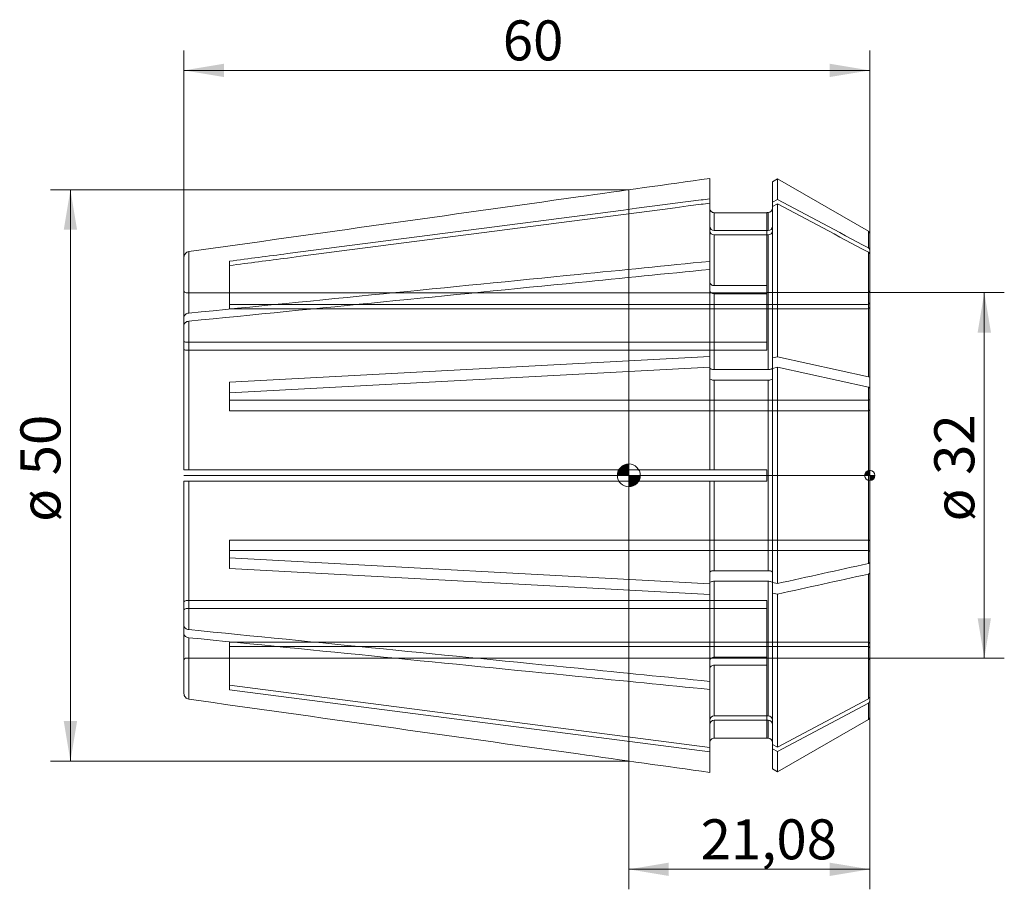
# Model space of a CAD drawing. Units: millimetres. Extents: x -53.3 to 32.9, y -36.2 to 39.9.
import ezdxf
from ezdxf.enums import TextEntityAlignment as Align
from ezdxf.lldxf.tags import DXFTag

# ---------------------------------------------------------------- set-up
doc = ezdxf.new("R2010")
doc.units = ezdxf.units.MM
for name, color, linetype, lineweight in [('SK1', 4, 'Continuous', 18), ('SK2', 7, 'Continuous', 15), ('SK3', 1, 'HIDDEN2', 15), ('SK4', 2, 'Continuous', 13)]:
    doc.layers.add(name, color=color, linetype=linetype, lineweight=lineweight)
doc.styles.add('SEACAD_Solid_Edge_ISO', font='seiso.ttf')
tags = doc.linetypes.add('HIDDEN2', pattern=[4.7625, 3.175, -1.5875]).pattern_tags.tags
tags[6:7] = [DXFTag(74, 4), DXFTag(75, 0), DXFTag(340, '0'), DXFTag(46, 0.0), DXFTag(50, 0.0), DXFTag(44, 0.0), DXFTag(45, 0.0)]
tags[4:5] = [DXFTag(74, 4), DXFTag(75, 0), DXFTag(340, '0'), DXFTag(46, 0.0), DXFTag(50, 0.0), DXFTag(44, 0.0), DXFTag(45, 0.0)]
doc.dimstyles.new('DIN', dxfattribs={"dimtxt": 3.5, "dimasz": 3.5, "dimexe": 1.75, "dimexo": 0, "dimgap": 1.75, "dimtad": 1, "dimtxsty": 'SEACAD_Solid_Edge_ISO', "dimblk1": '_SE_FILLED', "dimblk2": '_SE_FILLED', "dimsah": 1, "dimcen": 1.75, "dimadec": 3, "dimazin": 0, "dimtfac": 1, "dimtmove": 0, "dimatfit": 3, "dimfxl": 1, "dimtolj": 1, "dimarcsym": 0})

# ---------------------------------------------------------------- blocks, each defined once
blk = doc.blocks.new('Nullpunkt')
at = {"layer": 'SK2', "linetype": 'Continuous'}
h = blk.add_hatch(color=7, dxfattribs=at)
edge = h.paths.add_edge_path()
edge.add_line((-1, 0), (0, 0))
edge.add_line((0, 0), (0, 1))
edge.add_arc((0, 0), 1, 90, 180)
h = blk.add_hatch(color=7, dxfattribs=at)
edge = h.paths.add_edge_path()
edge.add_arc((0, 0), 1, 270, 360)
edge.add_line((1, 0), (0, 0))
edge.add_line((0, 0), (0, -1))
at = {"layer": 'SK1', "linetype": 'Continuous'}
for p, q in [((0, 1), (0, -1)), ((-1, 0), (1, 0))]:
    blk.add_line(p, q, dxfattribs=at)
blk.add_point((0, 0), dxfattribs=at)
blk.add_point((0, 0), dxfattribs=at)
at = {"layer": 'SK2', "color": 7, "linetype": 'Continuous'}
blk.add_circle((0, 0), 1, dxfattribs=at)
blk = doc.blocks.new('Einfügepunkt')
at = {"layer": 'SK2', "linetype": 'Continuous'}
h = blk.add_hatch(color=7, dxfattribs=at)
edge = h.paths.add_edge_path()
edge.add_line((-0.45, 0), (0, 0))
edge.add_line((0, 0), (0, 0.45))
edge.add_arc((0, 0), 0.45, 90, 180)
h = blk.add_hatch(color=7, dxfattribs=at)
edge = h.paths.add_edge_path()
edge.add_arc((0, 0), 0.45, 270, 360)
edge.add_line((0.45, 0), (0, 0))
edge.add_line((0, 0), (0, -0.45))
at = {"layer": 'SK1', "linetype": 'Continuous'}
for p, q in [((-0.45, 0), (0.45, 0)), ((0, 0.45), (0, -0.45))]:
    blk.add_line(p, q, dxfattribs=at)
at = {"layer": 'SK2', "color": 7, "linetype": 'Continuous'}
blk.add_circle((0, 0), 0.45, dxfattribs=at)
blk.add_point((0, 0), dxfattribs=at)
blk.add_point((0, 0), dxfattribs=at)
blk = doc.blocks.new('DMBLK49')
at = {"layer": 'SK2', "linetype": 'Continuous'}
for points in [[(31.684, 12.5), (31.101, 16), (30.517, 12.5)], [(31.684, -12.5), (30.517, -12.5), (31.101, -16)]]:
    blk.add_hatch(color=136, dxfattribs=at).paths.add_polyline_path(points)
at = {"layer": 'SK2', "color": 136, "linetype": 'Continuous'}
for p, q in [((20.88, 16), (32.851, 16)), ((31.101, -16), (31.101, 16)), ((20.88, -16), (32.851, -16))]:
    blk.add_line(p, q, dxfattribs=at)
at = {"layer": 'SK2', "color": 136, "linetype": 'Continuous', "style": 'SEACAD_Solid_Edge_ISO'}
for s, p in [('32', (26.726, 0.048)), ('ø', (26.726, -4.025))]:
    blk.add_text(s, height=3.5, rotation=90, dxfattribs=at).set_placement(p, align=Align.TOP_LEFT)
blk = doc.blocks.new('_SE_FILLED')
at = {"color": 0}
blk.add_line((0, 0), (-1, 0), dxfattribs=at)
blk.add_solid([(0, 0), (-1, -0.1665), (-1, 0.1665), (0, 0)], dxfattribs=at)
blk = doc.blocks.new('DMBLK50')
at = {"layer": 'SK2', "linetype": 'Continuous'}
for points in [[(3.5, -35.06), (3.5, -33.893), (0, -34.476)], [(17.58, -35.06), (21.08, -34.476), (17.58, -33.893)]]:
    blk.add_hatch(color=136, dxfattribs=at).paths.add_polyline_path(points)
at = {"layer": 'SK2', "color": 136, "linetype": 'Continuous'}
for p, q in [((21.08, -21.148), (21.08, -36.226)), ((0, -25), (0, -36.226)), ((0, -34.476), (21.08, -34.476))]:
    blk.add_line(p, q, dxfattribs=at)
at = {"layer": 'SK2', "color": 136, "linetype": 'Continuous', "style": 'SEACAD_Solid_Edge_ISO'}
blk.add_text('21,08', height=3.5, dxfattribs=at).set_placement((6.284, -30.101), align=Align.TOP_LEFT)
blk = doc.blocks.new('DMBLK51')
at = {"layer": 'SK2', "linetype": 'Continuous'}
for points in [[(-49.435, 21.5), (-48.269, 21.5), (-48.852, 25)], [(-49.435, -21.5), (-48.852, -25), (-48.269, -21.5)]]:
    blk.add_hatch(color=136, dxfattribs=at).paths.add_polyline_path(points)
at = {"layer": 'SK2', "color": 136, "linetype": 'Continuous'}
for p, q in [((0, 25), (-50.602, 25)), ((-48.852, 25), (-48.852, -25)), ((0, -25), (-50.602, -25))]:
    blk.add_line(p, q, dxfattribs=at)
at = {"layer": 'SK2', "color": 136, "linetype": 'Continuous', "style": 'SEACAD_Solid_Edge_ISO'}
for s, p in [('50', (-53.227, 0.008)), ('ø', (-53.227, -4.065))]:
    blk.add_text(s, height=3.5, rotation=90, dxfattribs=at).set_placement(p, align=Align.TOP_LEFT)
blk = doc.blocks.new('DMBLK52')
at = {"layer": 'SK2', "linetype": 'Continuous'}
for points in [[(-35.42, 36.033), (-38.92, 35.45), (-35.42, 34.867)], [(17.58, 36.033), (17.58, 34.867), (21.08, 35.45)]]:
    blk.add_hatch(color=136, dxfattribs=at).paths.add_polyline_path(points)
at = {"layer": 'SK2', "color": 136, "linetype": 'Continuous'}
for p, q in [((-38.92, 19.094), (-38.92, 37.2)), ((21.08, 19.342), (21.08, 37.2)), ((-38.92, 35.45), (21.08, 35.45))]:
    blk.add_line(p, q, dxfattribs=at)
at = {"layer": 'SK2', "color": 136, "linetype": 'Continuous', "style": 'SEACAD_Solid_Edge_ISO'}
blk.add_text('60', height=3.5, dxfattribs=at).set_placement((-11.028, 39.825), align=Align.TOP_LEFT)

msp = doc.modelspace()

# ---------------------------------------------------------------- linework, layer by layer
at = {"layer": 'SK1', "linetype": 'Continuous'}
for p, q in [((7.08, 24.208), (7.08, 25.995)), ((13.019, 25.946), (12.58, 25.693)), ((13.019, 24.158), (13.019, 25.946)), ((20.955, 21.365), (13.019, 25.946)), ((0, 25), (0, -25)), ((12.58, 23.924), (12.58, 25.693)), ((7.08, 23.825), (7.08, 24.208)), ((12.58, 23.924), (13.019, 24.158)), ((7.08, 18.735), (7.08, 23.825)), ((12.58, 23.924), (12.58, 23.541)), ((12.58, 23.541), (13.019, 23.776)), ((12.58, 10.292), (12.58, 23.541)), ((13.019, 10.389), (13.019, 23.776)), ((7.48, 21.436), (7.48, 22.995)), ((7.48, 22.995), (12.08, 22.995)), ((12.08, 23), (12.08, 22.995)), ((12.18, 23), (12.08, 23)), ((12.18, 21.436), (12.18, 23)), ((12.18, 21.436), (7.48, 21.436)), ((12.18, 21.053), (7.48, 21.053)), ((7.48, 16.613), (7.48, 21.053)), ((12.18, 9.262), (12.18, 21.053)), ((20.955, 19.924), (20.955, 21.365)), ((21.08, 19.724), (21.08, 21.148)), ((-38.92, 13.855), (-38.92, 19.094)), ((-38.49, 14.205), (-38.49, 19.589)), ((20.955, 8.636), (20.955, 19.542)), ((21.08, 19.724), (21.08, 19.342)), ((21.08, 8.553), (21.08, 19.342)), ((-34.92, 18.753), (-34.92, 18.37)), ((7.08, 18.735), (7.08, 18.028)), ((7.08, 10.41), (7.08, 18.028)), ((7.48, 16.613), (12.08, 16.613)), ((12.08, 15.906), (12.08, 16.613)), ((7.48, 9.262), (7.48, 15.906)), ((7.48, 15.906), (12.08, 15.906)), ((-38.92, 13.148), (-38.92, 13.855)), ((-38.92, 0.5), (-38.92, 13.148)), ((-38.49, 0.5), (-38.49, 13.498)), ((7.08, 10.41), (-34.92, 8.15)), ((7.08, 9.486), (7.08, 10.41)), ((12.58, 10.292), (13.019, 10.389)), ((13.019, 10.389), (20.955, 8.636)), ((7.08, 9.486), (-34.92, 7.227)), ((7.08, 0.5), (7.08, 9.486)), ((12.58, 10.292), (12.58, 9.415)), ((12.18, 9.262), (7.48, 9.262)), ((12.58, 9.368), (13.019, 9.465)), ((12.58, -9.368), (12.58, 9.368)), ((13.019, 9.465), (20.955, 7.712)), ((13.019, -9.465), (13.019, 9.465)), ((-34.92, 8.15), (-34.92, 7.227)), ((12.18, 8.338), (7.48, 8.338)), ((7.48, 0.5), (7.48, 8.338)), ((12.18, -8.338), (12.18, 8.338)), ((21.08, 8.553), (21.08, 7.629)), ((20.955, -7.712), (20.955, 7.712)), ((21.08, -7.629), (21.08, 7.629)), ((-38.92, 0.5), (-38.49, 0.5)), ((-38.49, 0.5), (7.08, 0.5)), ((7.08, 0.5), (7.48, 0.5)), ((7.48, 0.5), (12.08, 0.5)), ((12.08, -0.5), (12.08, 0.5)), ((-38.92, -13.148), (-38.92, -0.5)), ((-38.92, -0.5), (-38.49, -0.5)), ((-38.49, -13.498), (-38.49, -0.5)), ((-38.49, -0.5), (7.08, -0.5)), ((7.08, -9.486), (7.08, -0.5)), ((7.08, -0.5), (7.48, -0.5)), ((7.48, -8.338), (7.48, -0.5)), ((7.48, -0.5), (12.08, -0.5)), ((-34.92, -7.227), (-34.92, -8.15)), ((7.08, -9.486), (-34.92, -7.227)), ((21.08, -8.553), (21.08, -7.629)), ((7.08, -10.41), (-34.92, -8.15)), ((12.18, -8.338), (7.48, -8.338)), ((21.08, -19.342), (21.08, -8.553)), ((7.48, -15.906), (7.48, -9.262)), ((12.18, -9.262), (7.48, -9.262)), ((12.18, -21.053), (12.18, -9.262)), ((12.58, -9.368), (13.019, -9.465)), ((12.58, -10.292), (12.58, -9.415)), ((20.955, -19.542), (20.955, -8.636)), ((7.08, -9.486), (7.08, -10.41)), ((12.58, -10.292), (13.019, -10.389)), ((12.58, -23.541), (12.58, -10.292)), ((7.08, -18.028), (7.08, -10.41)), ((13.019, -23.776), (13.019, -10.389)), ((-38.92, -13.148), (-38.92, -13.855)), ((-38.92, -19.094), (-38.92, -13.855)), ((-38.49, -19.589), (-38.49, -14.205)), ((7.48, -15.906), (12.08, -15.906)), ((12.08, -16.613), (12.08, -15.906)), ((7.48, -16.613), (12.08, -16.613)), ((7.48, -21.053), (7.48, -16.613)), ((7.08, -18.735), (7.08, -18.028)), ((-34.92, -18.37), (-34.92, -18.753)), ((7.08, -23.825), (-34.92, -18.37)), ((7.08, -24.208), (-34.92, -18.753)), ((7.08, -23.825), (7.08, -18.735)), ((13.019, -23.776), (20.955, -19.542)), ((21.08, -19.724), (21.08, -19.342)), ((21.08, -21.148), (21.08, -19.724)), ((13.019, -24.158), (20.955, -19.924)), ((20.955, -19.924), (20.955, -21.365)), ((12.18, -21.053), (7.48, -21.053)), ((7.48, -22.995), (7.48, -21.436)), ((12.18, -21.436), (7.48, -21.436)), ((12.18, -23), (12.18, -21.436)), ((13.019, -25.946), (20.955, -21.365)), ((7.48, -22.995), (12.08, -22.995)), ((12.08, -22.995), (12.08, -23)), ((12.08, -23), (12.18, -23)), ((7.08, -23.825), (7.08, -24.208)), ((12.58, -23.924), (12.58, -23.541)), ((12.58, -23.541), (13.019, -23.776)), ((12.58, -23.924), (13.019, -24.158)), ((12.58, -25.693), (12.58, -23.924)), ((7.08, -25.995), (7.08, -24.208)), ((13.019, -25.946), (13.019, -24.158)), ((12.58, -25.693), (13.019, -25.946))]:
    msp.add_line(p, q, dxfattribs=at)
for centre, radius, start, end in [((12.18, 23.4), 0.4, 270, 0), ((7.465, 21.821), 0.386, 182.34802, 272.17029), ((12.195, 21.821), 0.386, 267.82712, 357.65456), ((7.465, 21.438), 0.386, 182.34802, 272.17029), ((12.195, 21.438), 0.386, 267.82712, 357.65456), ((20.83, 21.148), 0.25, 0, 60), ((20.852, 19.721), 0.228, 0.90736, 63.08251), ((20.852, 19.338), 0.228, 0.90736, 63.08251), ((20.849, -19.336), 0.231, 297.34774, 358.66239), ((20.849, -19.719), 0.231, 297.34774, 358.66239), ((7.465, -21.438), 0.386, 87.82879, 177.6529), ((7.465, -21.821), 0.386, 87.82879, 177.6529), ((12.195, -21.438), 0.386, 2.34698, 92.17133), ((12.195, -21.821), 0.386, 2.34698, 92.17133), ((20.83, -21.148), 0.25, 300, 0), ((12.18, -23.4), 0.4, 0, 90)]:
    msp.add_arc(centre, radius, start, end, dxfattribs=at)
for points, knots in [([(-38.49, 19.589), (-27.134, 21.186), (-15.778, 22.782), (-4.422, 24.378), (-0.588, 24.917), (3.246, 25.456), (7.08, 25.995)], [0, 0, 0, 0, 0.747604, 0.747604, 0.747604, 1, 1, 1, 1]), ([(7.08, 24.208), (6.828, 24.175), (6.577, 24.142), (6.325, 24.11), (-5.734, 22.544), (-17.794, 20.977), (-29.853, 19.411), (-31.542, 19.192), (-33.231, 18.972), (-34.92, 18.753)], [0, 0, 0, 0, 0.017971, 0.017971, 0.017971, 0.879363, 0.879363, 0.879363, 1, 1, 1, 1]), ([(7.08, 23.825), (6.828, 23.792), (6.577, 23.76), (6.325, 23.727), (-5.734, 22.161), (-17.794, 20.595), (-29.853, 19.028), (-31.542, 18.809), (-33.231, 18.59), (-34.92, 18.37)], [0, 0, 0, 0, 0.017971, 0.017971, 0.017971, 0.879363, 0.879363, 0.879363, 1, 1, 1, 1]), ([(7.08, 23.395), (7.08, 23.29), (7.122, 23.187), (7.272, 23.037), (7.374, 22.995), (7.48, 22.995)], [0, 0, 0, 0, 0.5, 0.5, 1, 1, 1, 1]), ([(-38.92, 19.094), (-38.92, 19.213), (-38.875, 19.332), (-38.72, 19.512), (-38.609, 19.572), (-38.49, 19.589)], [0, 0, 0, 0, 0.5, 0.5, 1, 1, 1, 1]), ([(-38.49, 14.205), (-27.134, 15.334), (-15.778, 16.463), (-4.422, 17.592), (-0.588, 17.973), (3.246, 18.354), (7.08, 18.735)], [0, 0, 0, 0, 0.747604, 0.747604, 0.747604, 1, 1, 1, 1]), ([(-38.49, 13.498), (-27.134, 14.627), (-15.778, 15.756), (-4.422, 16.885), (-0.588, 17.266), (3.246, 17.647), (7.08, 18.028)], [0, 0, 0, 0, 0.747604, 0.747604, 0.747604, 1, 1, 1, 1]), ([(7.08, 16.896), (7.08, 16.822), (7.122, 16.749), (7.272, 16.643), (7.374, 16.613), (7.48, 16.613)], [0, 0, 0, 0, 0.5, 0.5, 1, 1, 1, 1]), ([(7.08, 16.189), (7.08, 16.115), (7.122, 16.042), (7.272, 15.936), (7.374, 15.906), (7.48, 15.906)], [0, 0, 0, 0, 0.5, 0.5, 1, 1, 1, 1]), ([(-38.92, 13.855), (-38.92, 13.939), (-38.875, 14.023), (-38.72, 14.15), (-38.609, 14.193), (-38.49, 14.205)], [0, 0, 0, 0, 0.5, 0.5, 1, 1, 1, 1]), ([(-38.92, 13.148), (-38.92, 13.232), (-38.875, 13.316), (-38.72, 13.443), (-38.609, 13.486), (-38.49, 13.498)], [0, 0, 0, 0, 0.5, 0.5, 1, 1, 1, 1]), ([(7.48, 9.262), (7.374, 9.262), (7.271, 9.278), (7.123, 9.335), (7.08, 9.375), (7.08, 9.415)], [0, 0, 0, 0, 0.5, 0.5, 1, 1, 1, 1]), ([(12.58, 9.415), (12.58, 9.375), (12.538, 9.335), (12.388, 9.278), (12.286, 9.262), (12.18, 9.262)], [0, 0, 0, 0, 0.5, 0.5, 1, 1, 1, 1]), ([(7.48, 8.338), (7.374, 8.338), (7.271, 8.354), (7.123, 8.411), (7.08, 8.451), (7.08, 8.491)], [0, 0, 0, 0, 0.5, 0.5, 1, 1, 1, 1]), ([(12.58, 8.491), (12.58, 8.451), (12.538, 8.411), (12.388, 8.354), (12.286, 8.338), (12.18, 8.338)], [0, 0, 0, 0, 0.5, 0.5, 1, 1, 1, 1]), ([(20.955, -7.712), (20.993, -7.703), (21.025, -7.691), (21.068, -7.662), (21.08, -7.646), (21.08, -7.629)], [0, 0, 0, 0, 0.5, 0.5, 1, 1, 1, 1]), ([(7.48, -8.338), (7.375, -8.338), (7.271, -8.354), (7.123, -8.411), (7.08, -8.45), (7.08, -8.491)], [0, 0, 0, 0, 0.5, 0.5, 1, 1, 1, 1]), ([(12.58, -8.491), (12.58, -8.451), (12.537, -8.411), (12.389, -8.354), (12.284, -8.338), (12.18, -8.338)], [0, 0, 0, 0, 0.5, 0.5, 1, 1, 1, 1]), ([(20.955, -8.636), (20.993, -8.627), (21.025, -8.615), (21.068, -8.586), (21.08, -8.569), (21.08, -8.553)], [0, 0, 0, 0, 0.5, 0.5, 1, 1, 1, 1]), ([(7.48, -9.262), (7.375, -9.262), (7.271, -9.278), (7.123, -9.335), (7.08, -9.374), (7.08, -9.415)], [0, 0, 0, 0, 0.5, 0.5, 1, 1, 1, 1]), ([(12.58, -9.415), (12.58, -9.375), (12.537, -9.335), (12.389, -9.278), (12.284, -9.262), (12.18, -9.262)], [0, 0, 0, 0, 0.5, 0.5, 1, 1, 1, 1]), ([(-38.92, -13.148), (-38.92, -13.232), (-38.875, -13.316), (-38.72, -13.443), (-38.609, -13.486), (-38.49, -13.498)], [0, 0, 0, 0, 0.5, 0.5, 1, 1, 1, 1]), ([(-38.49, -13.498), (-27.134, -14.627), (-15.778, -15.756), (-4.422, -16.885), (-0.588, -17.266), (3.246, -17.647), (7.08, -18.028)], [0, 0, 0, 0, 0.747604, 0.747604, 0.747604, 1, 1, 1, 1]), ([(-38.92, -13.855), (-38.92, -13.939), (-38.875, -14.023), (-38.72, -14.15), (-38.609, -14.193), (-38.49, -14.205)], [0, 0, 0, 0, 0.5, 0.5, 1, 1, 1, 1]), ([(-38.49, -14.205), (-27.134, -15.334), (-15.778, -16.463), (-4.422, -17.592), (-0.588, -17.973), (3.246, -18.354), (7.08, -18.735)], [0, 0, 0, 0, 0.747604, 0.747604, 0.747604, 1, 1, 1, 1]), ([(7.08, -16.189), (7.08, -16.115), (7.122, -16.042), (7.272, -15.936), (7.374, -15.906), (7.48, -15.906)], [0, 0, 0, 0, 0.5, 0.5, 1, 1, 1, 1]), ([(7.08, -16.896), (7.08, -16.822), (7.122, -16.749), (7.272, -16.643), (7.374, -16.613), (7.48, -16.613)], [0, 0, 0, 0, 0.5, 0.5, 1, 1, 1, 1]), ([(-38.92, -19.094), (-38.92, -19.213), (-38.875, -19.332), (-38.72, -19.512), (-38.609, -19.572), (-38.49, -19.589)], [0, 0, 0, 0, 0.5, 0.5, 1, 1, 1, 1]), ([(-38.49, -19.589), (-27.134, -21.186), (-15.778, -22.782), (-4.422, -24.378), (-0.588, -24.917), (3.246, -25.456), (7.08, -25.995)], [0, 0, 0, 0, 0.747604, 0.747604, 0.747604, 1, 1, 1, 1]), ([(7.08, -23.395), (7.08, -23.29), (7.122, -23.187), (7.272, -23.037), (7.374, -22.995), (7.48, -22.995)], [0, 0, 0, 0, 0.5, 0.5, 1, 1, 1, 1])]:
    msp.add_open_spline(points, degree=3, knots=knots, dxfattribs=at)
for points in [[(13.019, 24.158), (15.665, 22.747), (18.31, 21.336), (20.955, 19.924)], [(13.019, 23.776), (15.665, 22.364), (18.31, 20.953), (20.955, 19.542)], [(20.955, 8.636), (21.031, 8.619), (21.08, 8.586), (21.08, 8.553)], [(20.955, 7.712), (21.031, 7.695), (21.08, 7.662), (21.08, 7.629)], [(13.019, -9.465), (15.665, -8.881), (18.31, -8.296), (20.955, -7.712)], [(13.019, -10.389), (15.665, -9.805), (18.31, -9.22), (20.955, -8.636)]]:
    msp.add_open_spline(points, degree=3, dxfattribs=at)
at = {"layer": 'SK3'}
for p, q in [((12.08, 22.995), (12.08, 16.613)), ((-34.92, 18.37), (-34.92, 14.584)), ((12.08, 15.992), (-38.72, 15.992)), ((20.88, 16), (12.08, 16)), ((12.08, 15.906), (12.08, 10.955)), ((-34.92, 14.966), (20.88, 14.966)), ((-34.92, 14.584), (20.88, 14.584)), ((12.08, 11.662), (-38.72, 11.662)), ((12.08, 10.955), (-38.72, 10.955)), ((-34.92, 7.227), (-34.92, 5.658)), ((-34.92, 6.582), (20.88, 6.582)), ((-34.92, 5.658), (20.88, 5.658)), ((-34.92, -7.227), (-34.92, -5.658)), ((-34.92, -5.658), (20.88, -5.658)), ((-34.92, -6.582), (20.88, -6.582)), ((12.08, -10.955), (-38.72, -10.955)), ((12.08, -15.906), (12.08, -10.955)), ((12.08, -11.662), (-38.72, -11.662)), ((-34.92, -18.37), (-34.92, -14.584)), ((-34.92, -14.584), (20.88, -14.584)), ((-34.92, -14.966), (20.88, -14.966)), ((12.08, -15.992), (-38.72, -15.992)), ((12.08, -16), (20.88, -16)), ((12.08, -22.995), (12.08, -16.613))]:
    msp.add_line(p, q, dxfattribs=at)
for centre, radius, start, end in [((20.88, 16.2), 0.2, 270, 0), ((20.887, 15.159), 0.193, 267.83604, 357.65994), ((20.887, 14.776), 0.193, 267.83604, 357.65994), ((20.887, -14.776), 0.193, 2.33913, 92.16489), ((20.887, -15.159), 0.193, 2.33913, 92.16489), ((20.88, -16.2), 0.2, 0, 90)]:
    msp.add_arc(centre, radius, start, end, dxfattribs=at)
for points in [[(-38.92, 16.192), (-38.92, 16.14), (-38.899, 16.088), (-38.824, 16.014), (-38.773, 15.992), (-38.72, 15.992)], [(-38.92, 11.803), (-38.92, 11.766), (-38.899, 11.73), (-38.824, 11.677), (-38.773, 11.662), (-38.72, 11.662)], [(-38.92, 11.096), (-38.92, 11.059), (-38.899, 11.023), (-38.824, 10.97), (-38.773, 10.955), (-38.72, 10.955)], [(21.08, 6.658), (21.08, 6.638), (21.059, 6.619), (20.984, 6.59), (20.933, 6.582), (20.88, 6.582)], [(21.08, 5.735), (21.08, 5.715), (21.059, 5.695), (20.984, 5.666), (20.933, 5.658), (20.88, 5.658)], [(21.08, -5.735), (21.08, -5.715), (21.058, -5.695), (20.984, -5.666), (20.932, -5.658), (20.88, -5.658)], [(21.08, -6.658), (21.08, -6.639), (21.058, -6.618), (20.984, -6.59), (20.932, -6.582), (20.88, -6.582)], [(-38.92, -11.096), (-38.92, -11.059), (-38.899, -11.023), (-38.824, -10.97), (-38.773, -10.955), (-38.72, -10.955)], [(-38.92, -11.803), (-38.92, -11.766), (-38.899, -11.73), (-38.824, -11.677), (-38.773, -11.662), (-38.72, -11.662)], [(-38.92, -16.192), (-38.92, -16.14), (-38.899, -16.088), (-38.824, -16.014), (-38.773, -15.992), (-38.72, -15.992)]]:
    msp.add_open_spline(points, degree=3, knots=[0, 0, 0, 0, 0.5, 0.5, 1, 1, 1, 1], dxfattribs=at)
at = {"layer": 'SK4', "linetype": 'Continuous'}
msp.add_line((21.08, 0), (-38.92, 0), dxfattribs=at)

# ---------------------------------------------------------------- block references
at = {"layer": 'SK2', "color": 7}
for name, p in [('Nullpunkt', (0, 0)), ('Einfügepunkt', (21.08, 0))]:
    msp.add_blockref(name, p, dxfattribs=at)

# ---------------------------------------------------------------- dimensions: what is measured, and where the dimension line sits
at = {"layer": 'SK2', "color": 136, "linetype": 'Continuous'}
for base, p1, p2, angle, text, picture, middle in [((-38.92, 35.45), (-38.92, 19.094), (21.08, 19.342), 0.23648, '\\A1;<>', 'DMBLK52', (-8.92, 35.45)), ((-48.852, 25), (0, 25), (0, -25), 270, '\\A1;ø <>', 'DMBLK51', (-48.852, 0)), ((31.101, -16), (20.88, -16), (20.88, 16), 90, '\\A1;ø <>', 'DMBLK49', (31.101, 0))]:
    dim = msp.add_linear_dim(base=base, p1=p1, p2=p2, angle=angle, text=text, dimstyle='DIN', dxfattribs=at)
    dim.commit()
    dim.dimension.update_dxf_attribs({"geometry": picture, "text_midpoint": middle, "dimtype": 161})
dim = msp.add_linear_dim(base=(21.08, -34.476), p1=(0, -25), p2=(21.08, -19.724), text='\\A1;<>', dimstyle='DIN', dxfattribs=at)
dim.commit()
dim.dimension.update_dxf_attribs({"geometry": 'DMBLK50', "text_midpoint": (10.54, -34.476), "dimtype": 160})

doc.saveas('drawing.dxf')
